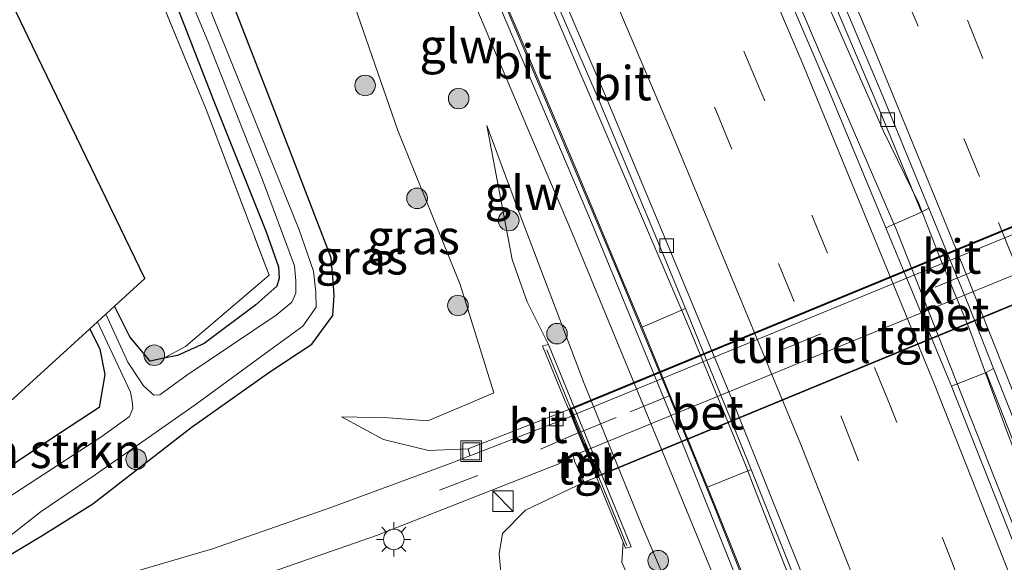
# Model space of a CAD drawing. Units: metres. Extents: x 152434 to 154845, y 393749 to 400001.
# Drawn here: x 152652 to 152724, y 399603 to 399643 of the extents above; entities that cross this region are included whole.
import ezdxf
from ezdxf.enums import TextEntityAlignment as Align

# ---------------------------------------------------------------- set-up
doc = ezdxf.new("R2010")
doc.units = ezdxf.units.M
doc.linetypes.add('IE-TERREINAFSCHEIDING', pattern=[10, 8, -2])
doc.linetypes.add('VW-3-9_STREEP', pattern=[12, 3, -9])
doc.layers.get('0').update_dxf_attribs({"lineweight": 25})
for name, color, linetype, lineweight in [('B-ME-BV-GELEIDECONSTRUCTIE-GELEIDERAIL-L-B1', 213, 'BV-GELEIDERAIL', 18), ('B-ME-GR-BOMENSTRUIKEN-GV-B6', 93, 'Continuous', 18), ('B-ME-GR-BOOM-S-B1', 93, 'Continuous', 18), ('B-ME-GW-KRUINLIJN-L-B1', 93, 'Continuous', 18), ('B-ME-GW-TEENLIJN-L-B1', 93, 'Continuous', 18), ('B-ME-IE-GRASLAND-GV-B6', 93, 'Continuous', 18), ('B-ME-IE-GRONDWERKLIJN-GROND_INGERICHT-GV-B6', 253, 'Continuous', 18), ('B-ME-IE-INRICHTINGSELEMENT-S-B1', 253, 'Continuous', 18), ('B-ME-IE-MEUBILAIR_WEGMEUBILAIR-LICHTMAST-S-B1', 8, 'Continuous', 18), ('B-ME-IE-TERREINAFSCHEIDING-RASTERHEKWERK-L-B1', 8, 'IE-TERREINAFSCHEIDING', 18), ('B-ME-KW-GELUIDSWERING-GV-B6', 8, 'Continuous', 18), ('B-ME-KW-SCHERM-L-B1', 8, 'Continuous', 18), ('B-ME-MW-MUUR-GV-B6', 8, 'IE-TERREINAFSCHEIDING-KUNSTMATIG', 18), ('B-ME-OG-WATER-GV-B6', 153, 'Continuous', 18), ('B-ME-VH-VERH_SOORT-BETON-OVERIG-GV-B6', 8, 'IE-TERREINAFSCHEIDING-NATUURLIJK-HOUTWAL', 18), ('B-ME-VH-VERH_SOORT-BITUMEN-GV-B6', 8, 'IE-TERREINAFSCHEIDING-NATUURLIJK-HOUTWAL', 18), ('B-ME-VH-VERH_SOORT-BITUMEN-GV-B7', 8, 'Continuous', 18), ('B-ME-VH-VERH_SOORT-KLINKERS-GV-B6', 8, 'IE-TERREINAFSCHEIDING-NATUURLIJK-HOUTWAL', 18), ('B-ME-VH-VERH_SOORT-KLINKERS-GV-B7', 8, 'IE-TERREINAFSCHEIDING-NATUURLIJK-HOUTWAL', 18), ('B-ME-VH-VERH_SOORT-TEGELS-GV-B6', 8, 'Continuous', 18), ('B-ME-VH-VERH_SOORT-TEGELS-GV-B7', 8, 'Continuous', 18), ('B-ME-VV-KOLK-S-B1', 8, 'Continuous', 18), ('B-ME-VW-MARKERING-39STREEP-015-L-B1', 255, 'VW-3-9_STREEP', 18), ('B-ME-VW-MARKERING-39STREEP-015-L-B2', 255, 'VW-3-9_STREEP', 18), ('B-ME-VW-MARKERING-STREEP-015-L-B1', 7, 'Continuous', 18)]:
    doc.layers.add(name, color=color, linetype=linetype, lineweight=lineweight)
for name, color, linetype in [('B-ME-GW-INSTEEKWATERGANG-L-B1', 10, 'Continuous'), ('B-ME-KG-KADASTRAAL-OPNAMEDTMGRENS-L-B1', 10, 'Continuous'), ('B-ME-KW-TUNNEL-GV-B7', 10, 'Continuous')]:
    doc.layers.add(name, color=color, linetype=linetype)
doc.styles.add('NLCS-ISO', font='NLCS-ISO.TTF')
doc.linetypes.add('BV-GELEIDERAIL', pattern='A,10,-3,[108,NLCS.SHX,S=1,R=0,X=0,Y=0],-3', length=16)
doc.linetypes.add('IE-TERREINAFSCHEIDING-KUNSTMATIG', pattern='A,4,[82,NLCS.SHX,S=0.75,R=90,X=0,Y=0],4,-2', length=10)
doc.linetypes.add('IE-TERREINAFSCHEIDING-NATUURLIJK-HOUTWAL', pattern='A,7,-1.5,[67,NLCS.SHX,S=0.75,R=45,X=0,Y=0],-1.5,7,-1.5,[70,NLCS.SHX,S=0.75,R=0,X=0,Y=0],-1.5', length=20)

# ---------------------------------------------------------------- blocks, each defined once
blk = doc.blocks.new('boom')
h = blk.add_hatch(color=256)
edge = h.paths.add_edge_path()
edge.add_arc((0, 0), 0.75, 0, 360)
blk.add_circle((0, 0), 0.75)
blk = doc.blocks.new('kast')
blk.add_line((-0.75, -0.75), (0.75, 0.75))
blk.add_lwpolyline([(-0.75, 0.75), (0.75, 0.75), (0.75, -0.75), (-0.75, -0.75)], close=True)
blk = doc.blocks.new('lantaarnpaal')
for p, q in [((-0.884, 0.884), (-0.53, 0.53)), ((0, 0.75), (0, 1.25)), ((0.53, 0.53), (0.884, 0.884)), ((-0.75, 0), (-1.25, 0)), ((0.75, 0), (1.25, 0)), ((-0.53, -0.53), (-0.884, -0.884)), ((0.53, -0.53), (0.884, -0.884)), ((0, -0.75), (0, -1.25))]:
    blk.add_line(p, q)
blk.add_circle((0, 0), 0.75)
blk = doc.blocks.new('kolk')
blk.add_lwpolyline([(-0.5, -0.5), (0.5, -0.5), (0.5, 0.5), (-0.5, 0.5)], close=True)
blk = doc.blocks.new('put')
for p, q in [((0.75, 0.75), (-0.75, 0.75)), ((-0.75, 0.75), (-0.75, -0.75)), ((0.75, -0.75), (0.75, 0.75)), ((-0.75, -0.75), (0.75, -0.75))]:
    blk.add_line(p, q)
blk.add_lwpolyline([(-0.625, 0.625), (0.625, 0.625), (0.625, -0.625), (-0.625, -0.625)], close=True)

msp = doc.modelspace()

# ---------------------------------------------------------------- linework, layer by layer
at = {"layer": 'B-ME-BV-GELEIDECONSTRUCTIE-GELEIDERAIL-L-B1'}
for points in [[(152776.083, 399455.545, 13.627), (152775.423, 399457.819, 13.591), (152770.484, 399474.289, 13.388), (152763.986, 399495.08, 12.978), (152758.051, 399513.346, 12.666), (152752.518, 399529.817, 12.53), (152744.561, 399552.291, 12.237), (152736.946, 399573.29, 11.945), (152727.372, 399598.503, 11.633), (152715.939, 399627.458, 11.35), (152710.617, 399639.736, 11.204), (152705.131, 399652.652, 11.028), (152693.017, 399680.378, 10.785), (152689.552, 399687.94, 10.755), (152682.675, 399702.76, 10.599), (152676.901, 399715.094, 10.443), (152670.641, 399728.134, 10.541), (152664.387, 399740.85, 10.307), (152657.366, 399754.683, 10.326), (152651.158, 399766.77, 10.346), (152644.5, 399779.564, 10.112), (152633.798, 399799.796, 9.917), (152625.945, 399813.877, 9.917), (152620.148, 399824.089, 9.96)], [(152765.724, 399495.724, 12.706), (152761.903, 399507.451, 12.511), (152756.629, 399523.327, 12.248), (152751.962, 399537.043, 12.072), (152747.467, 399549.922, 11.994), (152745.108, 399556.263, 11.819), (152739.173, 399572.804, 11.565), (152735.463, 399582.579, 11.526), (152732.524, 399590.206, 11.351), (152730.193, 399596.179, 11.39), (152728.595, 399600.507, 11.351), (152727.31, 399604.054, 11.283), (152723.933, 399612.918, 11.195), (152721.278, 399620.173, 11.117), (152719.11, 399625.399, 10.98), (152717.594, 399629.317, 10.961), (152715.011, 399634.603, 10.873), (152708.768, 399648.837, 10.727), (152705.369, 399656.533, 10.649), (152697.691, 399674.335, 10.376), (152690.145, 399691.292, 10.298), (152684.623, 399702.995, 10.298), (152675.394, 399722.259, 10.152)], [(152723.576, 399561.651, 11.538), (152719.387, 399572.827, 11.561), (152715.063, 399584.061, 11.286), (152712.255, 399591.537, 11.207), (152710.82, 399595.251, 11.164), (152708.5292, 399601.1163, 11.1046), (152707.0747, 399604.8403, 11.0668), (152705.6202, 399608.5643, 11.029), (152705.002, 399610.147, 11.013), (152701.0859, 399619.6774, 10.9076), (152700.468, 399621.181, 10.891), (152695.587, 399632.606, 10.782), (152689.258, 399647.379, 10.633), (152686.9266, 399652.7712, 10.5928), (152683.98, 399659.586, 10.542), (152678.661, 399671.781, 10.42), (152677.3076, 399674.7622, 10.3935), (152672.586, 399685.162, 10.301), (152666.374, 399698.463, 10.168), (152661.243, 399709.319, 10.102), (152656.066, 399720.168, 10.006)]]:
    msp.add_polyline3d(points, dxfattribs=at)
at = {"layer": 'B-ME-GR-BOMENSTRUIKEN-GV-B6'}
msp.add_polyline3d([(152657.857, 399614.467, 6.992), (152655.039, 399612.604, 7.003), (152651.941, 399610.556, 7.015), (152642.182, 399603.345, 6.985), (152641.536, 399602.911, 7.328), (152640.486, 399604.893, 7.332), (152641.895, 399606.184, 6.885), (152642.774, 399606.989, 6.885), (152651.124, 399614.64, 6.885), (152657.191, 399620.198, 6.885), (152657.917, 399618.705, 6.885), (152658.289, 399616.862, 6.875), (152657.857, 399614.467, 6.992)], dxfattribs=at)
at = {"layer": 'B-ME-GW-INSTEEKWATERGANG-L-B1'}
for p, q in [((152665.518, 399619.123, 7.243), (152663.583, 399618.252, 7.151)), ((152663.583, 399618.252, 7.151), (152662.585, 399618.043, 7.143))]:
    msp.add_line(p, q, dxfattribs=at)
for points in [[(152644.057, 399600.563, 6.974), (152646.412, 399601.342, 6.956), (152648.391, 399602.177, 6.938), (152651.204, 399603.612, 6.992), (152653.643, 399605.088, 6.992), (152657.401, 399607.435, 6.974), (152664.567, 399612.998, 6.956), (152670.308, 399617.057, 6.956), (152673.365, 399619.083, 7.065), (152674.883, 399621.167, 7.156), (152674.997, 399622.608, 7.302), (152674.92, 399623.665, 7.356), (152674.763, 399625.356, 7.32), (152670.667, 399636.018, 7.32), (152666.87, 399645.792, 7.375), (152661.639, 399659.069, 7.302), (152658.854, 399665.831, 7.338), (152655.215, 399674.148, 7.356), (152650.723, 399685.136, 7.265), (152645.811, 399695.873, 7.32), (152637.759, 399713.161, 7.174)], [(152636.725, 399704.58, 7.228), (152643.2, 399690.77, 7.228), (152648.021, 399680.818, 7.174), (152652.49, 399670.368, 7.228), (152656.1, 399661.526, 7.228), (152661.771, 399648.23, 7.174), (152666.23, 399636.768, 6.992), (152670.041, 399627.248, 7.046), (152670.935, 399624.7, 7.064), (152670.978, 399623.877, 7.101), (152670.817, 399623.309, 7.137), (152669.281, 399621.932, 7.101), (152665.518, 399619.123, 7.243)], [(152662.585, 399618.043, 7.143), (152661.586, 399617.835, 7.134), (152660.1, 399619.595, 7.204), (152658.997, 399621.853, 7.203)], [(152657.191, 399620.198, 6.885), (152657.917, 399618.705, 6.885), (152658.289, 399616.862, 6.875), (152657.857, 399614.467, 6.992)], [(152657.857, 399614.467, 6.992), (152655.039, 399612.604, 7.003), (152651.941, 399610.556, 7.015), (152642.182, 399603.345, 6.985)]]:
    msp.add_polyline3d(points, dxfattribs=at)
at = {"layer": 'B-ME-GW-KRUINLIJN-L-B1'}
for points in [[(152757.5421, 399441.5542, 15.9528), (152752.76, 399458.199, 15.858), (152747.551, 399475.505, 15.545), (152742.219, 399492.383, 15.298), (152736.465, 399509.399, 14.959), (152730.62, 399526.841, 14.749), (152724.735, 399543.546, 14.527), (152718.652, 399560.379, 14.3), (152712.297, 399577.404, 14.122), (152705.924, 399594.146, 13.943), (152698.852, 399611.356, 13.782), (152692.353, 399627.103, 13.593), (152685.494, 399643.227, 13.403), (152677.923, 399660.698, 13.259), (152668.499, 399681.729, 13.035), (152663.114, 399693.462, 12.983), (152654.916, 399711.006, 12.822), (152647.884, 399725.623, 12.779)], [(152690.6, 399619.053, 10.24), (152689.041, 399622.159, 10.112), (152687.957, 399625.25, 10.112), (152686.117, 399635.013, 10.13)], [(152686.621, 399615.52, 8.259), (152684.74, 399614.725, 7.968), (152681.812, 399613.484, 7.55), (152678.947, 399613.697, 7.258), (152675.519, 399613.768, 6.931)], [(152744.704, 399468.834, 12.053), (152743.501, 399472.468, 11.99), (152741.143, 399480.087, 11.899), (152738.15, 399488.789, 11.626), (152734.126, 399500.535, 11.444), (152730.852, 399510.549, 11.425), (152727.502, 399519.748, 11.098), (152724.375, 399529.131, 11.08), (152720.779, 399539.392, 11.098), (152716.133, 399552.509, 10.843), (152712.026, 399564.705, 10.716), (152706.859, 399577.329, 10.57), (152702.431, 399588.827, 10.552), (152698.436, 399597.389, 10.443), (152695.957, 399603.195, 10.315), (152696.038, 399604.634, 10.133)]]:
    msp.add_polyline3d(points, dxfattribs=at)
at = {"layer": 'B-ME-GW-TEENLIJN-L-B1'}
for points in [[(152604.607, 399789.923, 7.75), (152613.547, 399775.263, 8.005), (152622.336, 399759.428, 8.187), (152631.114, 399743.054, 8.168), (152636.852, 399729.998, 8.023), (152641.775, 399719.346, 7.877), (152646.238, 399709.436, 7.804), (152650.9, 399700.045, 7.914), (152653.651, 399693.062, 7.823), (152658.355, 399683.321, 7.713), (152662.538, 399674.959, 7.859), (152667.242, 399666.145, 8.023), (152672.038, 399654.91, 8.15), (152676.281, 399644.326, 8.205), (152679.633, 399634.638, 8.241), (152684.158, 399623.417, 8.241), (152686.621, 399615.52, 8.259)], [(152686.117, 399635.013, 10.13), (152688.262, 399629.167, 10.203), (152693.2, 399616.205, 10.331), (152697.387, 399605.938, 10.622), (152703.516, 399591.444, 10.713), (152709.801, 399575.495, 10.858), (152714.236, 399563.66, 10.913), (152720.109, 399547.816, 11.131), (152726.867, 399528.849, 11.332), (152732.014, 399514.419, 11.55), (152737.218, 399497.801, 11.696), (152741.399, 399485.291, 11.95), (152745.208, 399472.551, 12.242)], [(152675.519, 399613.768, 6.931), (152678.571, 399612.135, 6.913), (152681.85, 399611.329, 6.931), (152684.743, 399611.438, 6.876)], [(152731.55, 399478.595, 7.977), (152731.39, 399478.731, 7.93), (152729.332, 399485.478, 7.821), (152725.309, 399500.917, 7.821), (152720.698, 399514.475, 7.821), (152713.38, 399535.121, 7.857), (152707.275, 399552.298, 7.621), (152701.03, 399569.784, 7.712), (152697.439, 399579.505, 7.785), (152692.577, 399591.646, 7.766), (152689.497, 399598.537, 7.694), (152687.122, 399602.445, 7.639), (152687.006, 399603.802, 7.475), (152687.252, 399605.287, 7.184), (152688.917, 399606.976, 7.184), (152693.202, 399609.025, 6.966)]]:
    msp.add_polyline3d(points, dxfattribs=at)
at = {"layer": 'B-ME-IE-GRASLAND-GV-B6'}
for points in [[(152649.3169, 399726.2645, 12.76), (152656.6149, 399711.1394, 12.884), (152664.7399, 399693.8434, 13.013), (152679.2939, 399661.8164, 13.286), (152686.9019, 399644.0164, 13.457), (152693.7419, 399627.9304, 13.624), (152700.5459, 399611.4314, 13.815), (152707.2919, 399594.5404, 13.94), (152713.7429, 399577.8224, 14.136), (152720.16, 399560.7364, 14.332), (152726.305, 399543.9294, 14.556), (152732.257, 399527.1773, 14.79), (152738.15, 399509.7523, 15.045), (152743.638, 399492.8983, 15.273), (152749.024, 399475.7753, 15.584), (152754.308, 399458.6253, 15.847), (152758.9947, 399442.6495, 16.0767), (152757.5421, 399441.5542, 15.9528)], [(152647.884, 399725.623, 12.779), (152654.916, 399711.006, 12.822), (152663.114, 399693.462, 12.983), (152668.499, 399681.729, 13.035), (152677.923, 399660.698, 13.259), (152685.494, 399643.227, 13.403), (152692.353, 399627.103, 13.593), (152698.852, 399611.356, 13.782), (152705.924, 399594.146, 13.943), (152712.297, 399577.404, 14.122), (152718.652, 399560.379, 14.3), (152724.735, 399543.546, 14.527), (152730.62, 399526.841, 14.749), (152736.465, 399509.399, 14.959), (152742.219, 399492.383, 15.298), (152747.551, 399475.505, 15.545), (152752.76, 399458.199, 15.858), (152757.5421, 399441.5542, 15.9528), (152754.832, 399439.509, 12.826)], [(152757.5421, 399441.5542, 15.9528), (152752.76, 399458.199, 15.858), (152747.551, 399475.505, 15.545), (152742.219, 399492.383, 15.298), (152736.465, 399509.399, 14.959), (152730.62, 399526.841, 14.749), (152724.735, 399543.546, 14.527), (152718.652, 399560.379, 14.3), (152712.297, 399577.404, 14.122), (152705.924, 399594.146, 13.943), (152698.852, 399611.356, 13.782), (152692.353, 399627.103, 13.593), (152685.494, 399643.227, 13.403), (152677.923, 399660.698, 13.259), (152668.499, 399681.729, 13.035), (152663.114, 399693.462, 12.983), (152654.916, 399711.006, 12.822), (152647.884, 399725.623, 12.779)], [(152717.768, 399628.685, 10.089), (152715.171, 399627.555, 10.377), (152711.017, 399637.545, 10.256), (152701.551, 399659.683, 10.002), (152691.86, 399681.635, 9.865), (152681.781, 399703.506, 9.611), (152675.681, 399716.618, 9.552)], [(152679.441, 399715.085, 9.363), (152681.243, 399711.229, 9.387), (152689.819, 399693.075, 9.519), (152696.03, 399679.404, 9.577), (152704.653, 399659.895, 9.83), (152714.397, 399636.908, 10.005), (152717.768, 399628.685, 10.089)], [(152659.252, 399714.424, 9.329), (152665.163, 399702.054, 9.422), (152669.891, 399691.887, 9.53), (152675.289, 399680.118, 9.615), (152680.351, 399668.874, 9.707), (152685.571, 399657.018, 9.806), (152687.268, 399653.063, 9.839), (152690.24, 399646.191, 9.907), (152694.163, 399637.084, 10.007), (152698.863, 399625.847, 10.101), (152700.591, 399621.6721, 10.1685), (152697.4231, 399620.3192, 10.2688), (152695.8594, 399624.0781, 10.213), (152692.3974, 399632.3411, 10.101), (152688.9034, 399640.6201, 10.025), (152685.3654, 399648.902, 9.93), (152681.7904, 399657.162, 9.843), (152678.1994, 399665.356, 9.749), (152674.5195, 399673.594, 9.679), (152670.7755, 399681.7889, 9.602), (152667.0235, 399689.9249, 9.528), (152663.2305, 399698.1269, 9.461), (152659.4155, 399706.2649, 9.414), (152655.5305, 399714.3938, 9.356)], [(152637.759, 399713.161, 7.174), (152645.811, 399695.873, 7.32), (152650.723, 399685.136, 7.265), (152655.215, 399674.148, 7.356), (152658.854, 399665.831, 7.338), (152661.639, 399659.069, 7.302), (152666.87, 399645.792, 7.375), (152670.667, 399636.018, 7.32), (152674.763, 399625.356, 7.32), (152674.92, 399623.665, 7.356), (152674.997, 399622.608, 7.302), (152674.883, 399621.167, 7.156), (152673.365, 399619.083, 7.065), (152670.308, 399617.057, 6.956), (152664.567, 399612.998, 6.956), (152657.401, 399607.435, 6.974), (152653.643, 399605.088, 6.992), (152651.204, 399603.612, 6.992), (152648.391, 399602.177, 6.938), (152646.412, 399601.342, 6.956), (152644.057, 399600.563, 6.974)], [(152650.9, 399700.045, 7.914), (152653.651, 399693.062, 7.823), (152658.355, 399683.321, 7.713), (152662.538, 399674.959, 7.859), (152667.242, 399666.145, 8.023), (152672.038, 399654.91, 8.15), (152676.281, 399644.326, 8.205), (152679.633, 399634.638, 8.241), (152684.158, 399623.417, 8.241), (152686.621, 399615.52, 8.259), (152684.74, 399614.725, 7.968), (152681.812, 399613.484, 7.55), (152678.947, 399613.697, 7.258), (152675.519, 399613.768, 6.931), (152678.571, 399612.135, 6.913), (152681.85, 399611.329, 6.931), (152684.743, 399611.438, 6.876), (152684.881, 399610.939, 6.876), (152683.452, 399610.382, 6.886), (152674.815, 399607.191, 6.923), (152666.116, 399604.164, 7.068), (152657.268, 399601.548, 7.068), (152648.829, 399598.877, 7.014)], [(152651.204, 399603.612, 6.992), (152653.643, 399605.088, 6.992), (152657.401, 399607.435, 6.974), (152664.567, 399612.998, 6.956), (152670.308, 399617.057, 6.956), (152673.365, 399619.083, 7.065), (152674.883, 399621.167, 7.156), (152674.997, 399622.608, 7.302), (152674.92, 399623.665, 7.356), (152674.763, 399625.356, 7.32), (152670.667, 399636.018, 7.32), (152666.87, 399645.792, 7.375), (152661.639, 399659.069, 7.302), (152658.854, 399665.831, 7.338), (152655.215, 399674.148, 7.356), (152650.723, 399685.136, 7.265)], [(152648.021, 399680.818, 7.174), (152652.49, 399670.368, 7.228), (152656.1, 399661.526, 7.228), (152661.771, 399648.23, 7.174), (152666.23, 399636.768, 6.992), (152670.041, 399627.248, 7.046), (152670.935, 399624.7, 7.064), (152670.978, 399623.877, 7.101), (152670.817, 399623.309, 7.137), (152669.281, 399621.932, 7.101), (152665.518, 399619.123, 7.243), (152663.583, 399618.252, 7.151), (152662.585, 399618.043, 7.143), (152664.154, 399618.906, 7.195), (152670.251, 399624.104, 7.231), (152665.665, 399636.163, 7.249), (152658.762, 399652.944, 7.322), (152653.231, 399666.874, 7.304), (152649.938, 399674.594, 7.322)], [(152649.804, 399603.902, 6.093), (152653.634, 399606.879, 6.093), (152657.587, 399609.56, 6.093), (152664.856, 399614.641, 6.093), (152670.299, 399618.629, 6.093), (152672.7, 399620.388, 6.093), (152673.68, 399621.758, 6.093), (152673.65, 399622.868, 6.093), (152673.488, 399624.391, 6.093), (152672.427, 399627.399, 6.093), (152666.193, 399642.863, 6.093), (152661.732, 399654.359, 6.093), (152655.89, 399668.62, 6.093), (152651.836, 399677.768, 6.093)], [(152660.016, 399655.01, 6.093), (152665.795, 399641.148, 6.093), (152669.767, 399631.05, 6.093), (152672.094, 399624.779, 6.093), (152672.19, 399623.69, 6.093), (152672.206, 399622.78, 6.093), (152671.899, 399622.134, 6.093), (152670.753, 399621.191, 6.093), (152664.26, 399616.807, 6.093), (152662.284, 399615.381, 6.093), (152661.848, 399615.35, 6.093), (152661.107, 399616.038, 6.093), (152659.953, 399617.758, 6.093), (152658.342, 399621.252, 6.093), (152658.997, 399621.853, 7.203), (152660.1, 399619.595, 7.204), (152661.586, 399617.835, 7.134), (152662.585, 399618.043, 7.143), (152663.583, 399618.252, 7.151), (152665.518, 399619.123, 7.243), (152669.281, 399621.932, 7.101), (152670.817, 399623.309, 7.137), (152670.978, 399623.877, 7.101), (152670.935, 399624.7, 7.064), (152670.041, 399627.248, 7.046), (152666.23, 399636.768, 6.992), (152661.771, 399648.23, 7.174)], [(152703.516, 399591.444, 10.713), (152697.387, 399605.938, 10.622), (152693.2, 399616.205, 10.331), (152688.262, 399629.167, 10.203), (152686.117, 399635.013, 10.13), (152687.957, 399625.25, 10.112), (152689.041, 399622.159, 10.112), (152690.6, 399619.053, 10.24), (152690.174, 399618.949, 10.24), (152691.802, 399614.976, 6.827), (152692.074, 399614.311, 6.827), (152691.284, 399613.986, 6.828), (152684.743, 399611.438, 6.876), (152681.85, 399611.329, 6.931), (152678.571, 399612.135, 6.913), (152675.519, 399613.768, 6.931), (152678.947, 399613.697, 7.258), (152681.812, 399613.484, 7.55), (152684.74, 399614.725, 7.968), (152686.621, 399615.52, 8.259), (152684.158, 399623.417, 8.241), (152679.633, 399634.638, 8.241), (152676.281, 399644.326, 8.205)], [(152712.026, 399564.705, 10.716), (152706.859, 399577.329, 10.57), (152702.431, 399588.827, 10.552), (152698.436, 399597.389, 10.443), (152695.957, 399603.195, 10.315), (152696.038, 399604.634, 10.133), (152696.213, 399604.206, 10.24), (152696.639, 399604.31, 10.24), (152690.6, 399619.053, 10.24), (152689.041, 399622.159, 10.112), (152687.957, 399625.25, 10.112), (152686.117, 399635.013, 10.13), (152688.262, 399629.167, 10.203), (152693.2, 399616.205, 10.331), (152697.387, 399605.938, 10.622), (152703.516, 399591.444, 10.713), (152709.801, 399575.495, 10.858), (152714.236, 399563.66, 10.913)], [(152651.941, 399610.556, 7.015), (152655.039, 399612.604, 7.003), (152657.857, 399614.467, 6.992), (152658.289, 399616.862, 6.875), (152657.917, 399618.705, 6.885), (152657.191, 399620.198, 6.885), (152657.737, 399620.699, 6.093), (152660.162, 399615.581, 6.093), (152660.278, 399614.915, 6.093), (152660.317, 399614.378, 6.093), (152660.085, 399613.795, 6.093), (152657.996, 399612.288, 6.093), (152651.25, 399607.902, 6.093)], [(152778.084, 399457.055, 12.378), (152775.807, 399455.337, 12.694), (152775.297, 399457.1, 12.67), (152772.559, 399466.302, 12.562), (152771.024, 399471.507, 12.464), (152764.446, 399492.57, 11.996), (152757.4, 399514.26, 11.742), (152749.682, 399536.954, 11.429), (152741.673, 399559.415, 11.097), (152734.526, 399578.508, 10.842), (152726.791, 399598.76, 10.686), (152719.961, 399616.008, 10.516), (152722.482, 399617.014, 10.211), (152725.65, 399608.993, 10.296), (152733.777, 399588.234, 10.549), (152739.776, 399572.324, 10.705), (152749.06, 399546.774, 11.094), (152756.972, 399524.182, 11.327), (152764.496, 399501.442, 11.677), (152772.89, 399474.591, 12.184), (152778.084, 399457.055, 12.378)], [(152650.761, 399596.392, 7.089), (152658.952, 399598.994, 7.107), (152668.79, 399601.902, 7.053), (152678.066, 399605.122, 6.98), (152686.343, 399608.388, 6.925), (152691.349, 399610.36, 6.906), (152692.39, 399610.941, 6.925), (152692.531, 399610.5, 6.925), (152693.202, 399609.025, 6.966)], [(152729.332, 399485.478, 7.821), (152725.309, 399500.917, 7.821), (152720.698, 399514.475, 7.821), (152713.38, 399535.121, 7.857), (152707.275, 399552.298, 7.621), (152701.03, 399569.784, 7.712), (152697.439, 399579.505, 7.785), (152692.577, 399591.646, 7.766), (152689.497, 399598.537, 7.694), (152687.122, 399602.445, 7.639), (152687.006, 399603.802, 7.475), (152687.252, 399605.287, 7.184), (152688.917, 399606.976, 7.184), (152693.202, 399609.025, 6.966), (152694.09, 399609.39, 6.966), (152695.863, 399605.061, 10.026), (152696.038, 399604.634, 10.133)], [(152718.9673, 399565.4073, 10.785), (152715.8013, 399573.8252, 10.693), (152712.5923, 399582.2372, 10.573), (152709.3674, 399590.6292, 10.499), (152706.0754, 399598.9822, 10.419), (152702.7274, 399607.3391, 10.376), (152702.1979, 399608.6479, 10.3958), (152705.3772, 399609.9373, 10.3059), (152709.213, 399600.338, 10.339), (152713.823, 399588.312, 10.508), (152718.553, 399575.928, 10.658), (152723.046, 399564.162, 10.805)], [(152693.202, 399609.025, 6.966), (152688.917, 399606.976, 7.184), (152687.252, 399605.287, 7.184), (152687.006, 399603.802, 7.475), (152687.122, 399602.445, 7.639), (152689.497, 399598.537, 7.694), (152692.577, 399591.646, 7.766), (152697.439, 399579.505, 7.785), (152701.03, 399569.784, 7.712), (152707.275, 399552.298, 7.621), (152713.38, 399535.121, 7.857), (152720.698, 399514.475, 7.821), (152725.309, 399500.917, 7.821), (152729.332, 399485.478, 7.821)], [(152696.038, 399604.634, 10.133), (152695.957, 399603.195, 10.315), (152698.436, 399597.389, 10.443), (152702.431, 399588.827, 10.552), (152706.859, 399577.329, 10.57), (152712.026, 399564.705, 10.716), (152716.133, 399552.509, 10.843), (152720.779, 399539.392, 11.098), (152724.375, 399529.131, 11.08), (152727.502, 399519.748, 11.098), (152730.852, 399510.549, 11.425), (152734.126, 399500.535, 11.444), (152738.15, 399488.789, 11.626)]]:
    msp.add_polyline3d(points, dxfattribs=at)
at = {"layer": 'B-ME-IE-GRONDWERKLIJN-GROND_INGERICHT-GV-B6'}
msp.add_polyline3d([(152649.938, 399674.594, 7.322), (152653.231, 399666.874, 7.304), (152658.762, 399652.944, 7.322), (152665.665, 399636.163, 7.249), (152670.251, 399624.104, 7.231), (152664.154, 399618.906, 7.195), (152662.585, 399618.043, 7.143), (152661.586, 399617.835, 7.134), (152660.1, 399619.595, 7.204), (152658.997, 399621.853, 7.203), (152661.185, 399623.858, 7.224), (152653.022, 399640.788, 7.242), (152647.423, 399652.4, 7.206)], dxfattribs=at)
at = {"layer": 'B-ME-IE-TERREINAFSCHEIDING-RASTERHEKWERK-L-B1'}
for p, q in [((152662.585, 399618.043, 7.143), (152664.154, 399618.906, 7.195)), ((152696.314, 399604.397, 10.962), (152690.471, 399618.66, 10.962))]:
    msp.add_line(p, q, dxfattribs=at)
msp.add_polyline3d([(152642.788, 399690.166, 7.283), (152644.54, 399686.223, 7.304), (152647.911, 399679.285, 7.468), (152649.938, 399674.594, 7.322), (152653.231, 399666.874, 7.304), (152658.762, 399652.944, 7.322), (152665.665, 399636.163, 7.249), (152670.251, 399624.104, 7.231), (152664.154, 399618.906, 7.195)], dxfattribs=at)
at = {"layer": 'B-ME-KG-KADASTRAAL-OPNAMEDTMGRENS-L-B1'}
for p, q in [((152658.342, 399621.252, 6.093), (152658.997, 399621.853, 7.203)), ((152657.737, 399620.699, 6.093), (152658.342, 399621.252, 6.093)), ((152657.191, 399620.198, 6.885), (152657.737, 399620.699, 6.093))]:
    msp.add_line(p, q, dxfattribs=at)
for points in [[(152658.997, 399621.853, 7.203), (152661.185, 399623.858, 7.224), (152653.022, 399640.788, 7.242), (152647.423, 399652.4, 7.206), (152640.886, 399665.959, 7.115), (152634.159, 399679.912, 7.097), (152629.764, 399689.027, 7.097)], [(152640.486, 399604.893, 7.332), (152641.895, 399606.184, 6.885), (152642.774, 399606.989, 6.885), (152651.124, 399614.64, 6.885), (152657.191, 399620.198, 6.885)]]:
    msp.add_polyline3d(points, dxfattribs=at)
at = {"layer": 'B-ME-KW-GELUIDSWERING-GV-B6'}
for points in [[(152759.4203, 399442.969, 12.6128), (152758.9947, 399442.6495, 16.0767), (152754.308, 399458.6253, 15.847), (152749.024, 399475.7753, 15.584), (152743.638, 399492.8983, 15.273), (152738.15, 399509.7523, 15.045), (152732.257, 399527.1773, 14.79), (152726.305, 399543.9294, 14.556), (152720.16, 399560.7364, 14.332), (152713.7429, 399577.8224, 14.136), (152707.2919, 399594.5404, 13.94), (152700.5459, 399611.4314, 13.815), (152693.7419, 399627.9304, 13.624), (152686.9019, 399644.0164, 13.457), (152679.2939, 399661.8164, 13.286), (152664.7399, 399693.8434, 13.013), (152656.6149, 399711.1394, 12.884), (152649.3169, 399726.2645, 12.76)], [(152655.5305, 399714.3938, 9.356), (152659.4155, 399706.2649, 9.414), (152663.2305, 399698.1269, 9.461), (152667.0235, 399689.9249, 9.528), (152670.7755, 399681.7889, 9.602), (152674.5195, 399673.594, 9.679), (152678.1994, 399665.356, 9.749), (152681.7904, 399657.162, 9.843), (152685.3654, 399648.902, 9.93), (152688.9034, 399640.6201, 10.025), (152692.3974, 399632.3411, 10.101), (152695.8594, 399624.0781, 10.213), (152697.4231, 399620.3192, 10.2688), (152702.1979, 399608.6479, 10.3958), (152702.7274, 399607.3391, 10.376), (152706.0754, 399598.9822, 10.419), (152709.3674, 399590.6292, 10.499), (152712.5923, 399582.2372, 10.573), (152715.8013, 399573.8252, 10.693), (152718.9673, 399565.4073, 10.785)]]:
    msp.add_polyline3d(points, dxfattribs=at)
at = {"layer": 'B-ME-KW-SCHERM-L-B1'}
msp.add_polyline3d([(152655.4449, 399714.3526, 13.956), (152659.3296, 399706.2242, 14.014), (152663.1444, 399698.0868, 14.061), (152666.9372, 399689.8851, 14.128), (152670.6891, 399681.7493, 14.202), (152674.4329, 399673.5548, 14.279), (152678.1126, 399665.3175, 14.349), (152681.7033, 399657.1241, 14.443), (152685.2781, 399648.8645, 14.53), (152688.816, 399640.5829, 14.625), (152692.3098, 399632.3042, 14.701), (152695.7717, 399624.0415, 14.813), (152699.2585, 399615.6601, 14.885), (152702.6392, 399607.3037, 14.976), (152705.9871, 399598.9471, 15.019), (152709.2788, 399590.5947, 15.099), (152712.5036, 399582.2033, 15.173), (152715.7125, 399573.7916, 15.293), (152718.8783, 399565.3741, 15.385)], dxfattribs=at)
at = {"layer": 'B-ME-KW-TUNNEL-GV-B7'}
msp.add_polyline3d([(152692.1666, 399614.3488, 6.827), (152731.9983, 399630.7743, 6.772), (152734.0146, 399625.8676, 6.985), (152694.1825, 399609.4279, 6.966), (152692.1666, 399614.3488, 6.827)], dxfattribs=at)
at = {"layer": 'B-ME-MW-MUUR-GV-B6'}
msp.add_polyline3d([(152696.038, 399604.634, 10.133), (152695.863, 399605.061, 10.026), (152694.09, 399609.39, 6.966), (152693.301, 399611.315, 6.925), (152692.775, 399612.6, 6.875), (152692.268, 399613.836, 6.827), (152692.074, 399614.311, 6.827), (152691.802, 399614.976, 6.827), (152690.174, 399618.949, 10.24), (152690.6, 399619.053, 10.24), (152696.639, 399604.31, 10.24), (152696.213, 399604.206, 10.24), (152696.038, 399604.634, 10.133)], dxfattribs=at)
at = {"layer": 'B-ME-OG-WATER-GV-B6'}
for points in [[(152660.085, 399613.795, 6.093), (152660.317, 399614.378, 6.093), (152660.278, 399614.915, 6.093), (152660.162, 399615.581, 6.093), (152657.737, 399620.699, 6.093), (152658.342, 399621.252, 6.093), (152659.953, 399617.758, 6.093), (152661.107, 399616.038, 6.093), (152661.848, 399615.35, 6.093), (152662.284, 399615.381, 6.093), (152664.26, 399616.807, 6.093), (152670.753, 399621.191, 6.093), (152671.899, 399622.134, 6.093), (152672.206, 399622.78, 6.093), (152672.19, 399623.69, 6.093), (152672.094, 399624.779, 6.093), (152669.767, 399631.05, 6.093), (152665.795, 399641.148, 6.093), (152660.016, 399655.01, 6.093), (152654.177, 399669.457, 6.093), (152646.223, 399687.713, 6.093)], [(152651.836, 399677.768, 6.093), (152655.89, 399668.62, 6.093), (152661.732, 399654.359, 6.093), (152666.193, 399642.863, 6.093), (152672.427, 399627.399, 6.093), (152673.488, 399624.391, 6.093), (152673.65, 399622.868, 6.093), (152673.68, 399621.758, 6.093), (152672.7, 399620.388, 6.093), (152670.299, 399618.629, 6.093), (152664.856, 399614.641, 6.093), (152657.587, 399609.56, 6.093), (152653.634, 399606.879, 6.093), (152649.804, 399603.902, 6.093)], [(152651.25, 399607.902, 6.093), (152657.996, 399612.288, 6.093), (152660.085, 399613.795, 6.093)]]:
    msp.add_polyline3d(points, dxfattribs=at)
at = {"layer": 'B-ME-VH-VERH_SOORT-BETON-OVERIG-GV-B6'}
for points in [[(152723.035, 399617.288, 10.254), (152722.482, 399617.014, 10.211), (152719.961, 399616.008, 10.516), (152719.731, 399616.589, 10.51), (152715.171, 399627.555, 10.377), (152717.768, 399628.685, 10.089), (152718.314, 399628.974, 10.132), (152721.184, 399621.976, 10.204), (152723.035, 399617.288, 10.254)], [(152705.3772, 399609.9373, 10.3059), (152702.1979, 399608.6479, 10.3958), (152697.4231, 399620.3192, 10.2688), (152700.591, 399621.6721, 10.1685), (152705.3772, 399609.9373, 10.3059)]]:
    msp.add_polyline3d(points, dxfattribs=at)
at = {"layer": 'B-ME-VH-VERH_SOORT-BITUMEN-GV-B6'}
for points in [[(152675.681, 399716.618, 9.552), (152681.781, 399703.506, 9.611), (152691.86, 399681.635, 9.865), (152701.551, 399659.683, 10.002), (152711.017, 399637.545, 10.256), (152715.171, 399627.555, 10.377), (152719.731, 399616.589, 10.51), (152719.961, 399616.008, 10.516), (152726.791, 399598.76, 10.686), (152734.526, 399578.508, 10.842), (152741.673, 399559.415, 11.097), (152749.682, 399536.954, 11.429), (152757.4, 399514.26, 11.742), (152764.446, 399492.57, 11.996)], [(152751.8412, 399482.0971, 12.078), (152748.0385, 399493.8963, 11.82), (152744.0912, 399506.0671, 11.649), (152740.5313, 399516.9108, 11.49), (152735.7703, 399530.6908, 11.302), (152731.9667, 399541.4905, 11.144), (152727.8787, 399552.8701, 10.945), (152723.5898, 399564.3717, 10.81), (152719.1382, 399576.0931, 10.677), (152714.3762, 399588.4662, 10.466), (152709.8165, 399600.4641, 10.379), (152703.9388, 399615.1374, 10.254), (152699.3949, 399626.0694, 10.111), (152694.6833, 399637.344, 10.029), (152690.7356, 399646.5446, 9.94), (152686.098, 399657.2808, 9.837), (152680.911, 399669.0942, 9.733), (152675.7891, 399680.4022, 9.654), (152670.4643, 399692.0549, 9.552), (152665.6496, 399702.3485, 9.456), (152659.8295, 399714.7077, 9.368)], [(152659.8295, 399714.7077, 9.368), (152665.6496, 399702.3485, 9.456), (152670.4643, 399692.0549, 9.552), (152675.7891, 399680.4022, 9.654), (152680.911, 399669.0942, 9.733), (152686.098, 399657.2808, 9.837), (152690.7356, 399646.5446, 9.94), (152694.6833, 399637.344, 10.029), (152699.3949, 399626.0694, 10.111), (152703.9388, 399615.1374, 10.254), (152709.8165, 399600.4641, 10.379), (152714.3762, 399588.4662, 10.466), (152719.1382, 399576.0931, 10.677), (152723.5898, 399564.3717, 10.81), (152727.8787, 399552.8701, 10.945), (152731.9667, 399541.4905, 11.144), (152735.7703, 399530.6908, 11.302), (152740.5313, 399516.9108, 11.49), (152744.0912, 399506.0671, 11.649), (152748.0385, 399493.8963, 11.82), (152751.8412, 399482.0971, 12.078)], [(152718.314, 399628.974, 10.132), (152717.768, 399628.685, 10.089), (152714.397, 399636.908, 10.005), (152704.653, 399659.895, 9.83), (152696.03, 399679.404, 9.577), (152689.819, 399693.075, 9.519), (152681.243, 399711.229, 9.387), (152679.441, 399715.085, 9.363)], [(152679.996, 399715.349, 9.407), (152681.799, 399711.49, 9.43), (152690.377, 399693.333, 9.562), (152696.591, 399679.655, 9.62), (152705.217, 399660.139, 9.873), (152714.964, 399637.145, 10.048), (152718.314, 399628.974, 10.132)], [(152778.588, 399457.435, 12.419), (152773.484, 399474.667, 12.228), (152765.081, 399501.63, 11.721), (152757.553, 399524.38, 11.371), (152749.639, 399546.98, 11.138), (152740.352, 399572.537, 10.749), (152734.35, 399588.454, 10.593), (152726.222, 399609.218, 10.34), (152723.035, 399617.288, 10.254), (152721.184, 399621.976, 10.204), (152718.314, 399628.974, 10.132), (152714.964, 399637.145, 10.048), (152705.217, 399660.139, 9.873), (152696.591, 399679.655, 9.62), (152690.377, 399693.333, 9.562), (152681.799, 399711.49, 9.43), (152679.996, 399715.349, 9.407)], [(152751.243, 399482.036, 11.985), (152747.49, 399493.711, 11.78), (152743.508, 399505.922, 11.605), (152739.951, 399516.78, 11.471), (152735.241, 399530.469, 11.22), (152731.382, 399541.277, 11.115), (152727.316, 399552.727, 10.917), (152723.046, 399564.162, 10.805), (152718.553, 399575.928, 10.658), (152713.823, 399588.312, 10.508), (152709.213, 399600.338, 10.339), (152705.3772, 399609.9373, 10.3059), (152700.591, 399621.6721, 10.1685), (152698.863, 399625.847, 10.101), (152694.163, 399637.084, 10.007), (152690.24, 399646.191, 9.907), (152687.268, 399653.063, 9.839), (152685.571, 399657.018, 9.806), (152680.351, 399668.874, 9.707), (152675.289, 399680.118, 9.615), (152669.891, 399691.887, 9.53), (152665.163, 399702.054, 9.422), (152659.252, 399714.424, 9.329)], [(152778.588, 399457.435, 12.419), (152778.084, 399457.055, 12.378), (152772.89, 399474.591, 12.184), (152764.496, 399501.442, 11.677), (152756.972, 399524.182, 11.327), (152749.06, 399546.774, 11.094), (152739.776, 399572.324, 10.705), (152733.777, 399588.234, 10.549), (152725.65, 399608.993, 10.296), (152722.482, 399617.014, 10.211), (152723.035, 399617.288, 10.254), (152726.222, 399609.218, 10.34), (152734.35, 399588.454, 10.593), (152740.352, 399572.537, 10.749), (152749.639, 399546.98, 11.138), (152757.553, 399524.38, 11.371), (152765.081, 399501.63, 11.721), (152773.484, 399474.667, 12.228), (152778.588, 399457.435, 12.419)], [(152692.268, 399613.836, 6.827), (152691.375, 399613.469, 6.828), (152684.881, 399610.939, 6.876), (152684.743, 399611.438, 6.876), (152691.284, 399613.986, 6.828), (152692.074, 399614.311, 6.827), (152692.268, 399613.836, 6.827)]]:
    msp.add_polyline3d(points, dxfattribs=at)
at = {"layer": 'B-ME-VH-VERH_SOORT-BITUMEN-GV-B7'}
msp.add_polyline3d([(152732.1222, 399630.208, 6.7712), (152729.588, 399629.167, 6.769), (152692.4508, 399613.9175, 6.827), (152692.2759, 399614.3457, 6.827), (152729.392, 399629.645, 6.769), (152731.926, 399630.686, 6.772), (152732.1222, 399630.208, 6.7712)], dxfattribs=at)
at = {"layer": 'B-ME-VH-VERH_SOORT-KLINKERS-GV-B6'}
for points in [[(152648.829, 399598.877, 7.014), (152657.268, 399601.548, 7.068), (152666.116, 399604.164, 7.068), (152674.815, 399607.191, 6.923), (152683.452, 399610.382, 6.886), (152684.881, 399610.939, 6.876), (152691.375, 399613.469, 6.828), (152692.268, 399613.836, 6.827), (152692.775, 399612.6, 6.875)], [(152692.775, 399612.6, 6.875), (152693.301, 399611.315, 6.925), (152692.39, 399610.941, 6.925), (152691.349, 399610.36, 6.906), (152686.343, 399608.388, 6.925), (152678.066, 399605.122, 6.98), (152668.79, 399601.902, 7.053), (152658.952, 399598.994, 7.107), (152650.761, 399596.392, 7.089)]]:
    msp.add_polyline3d(points, dxfattribs=at)
at = {"layer": 'B-ME-VH-VERH_SOORT-KLINKERS-GV-B7'}
msp.add_polyline3d([(152732.6534, 399628.9148, 6.8407), (152733.1638, 399627.6744, 6.906), (152730.627, 399626.633, 6.769), (152693.4862, 399611.3903, 6.925), (152692.9629, 399612.6687, 6.8753), (152692.4508, 399613.9175, 6.827), (152729.588, 399629.167, 6.769), (152732.1222, 399630.208, 6.7712), (152732.6534, 399628.9148, 6.8407)], dxfattribs=at)
at = {"layer": 'B-ME-VH-VERH_SOORT-TEGELS-GV-B6'}
msp.add_polyline3d([(152694.09, 399609.39, 6.966), (152693.202, 399609.025, 6.966), (152692.531, 399610.5, 6.925), (152692.39, 399610.941, 6.925), (152693.301, 399611.315, 6.925), (152694.09, 399609.39, 6.966)], dxfattribs=at)
at = {"layer": 'B-ME-VH-VERH_SOORT-TEGELS-GV-B7'}
msp.add_polyline3d([(152733.9036, 399625.8762, 6.9829), (152696.843, 399610.576, 6.769), (152694.2577, 399609.5081, 6.9651), (152693.4862, 399611.3903, 6.925), (152730.627, 399626.633, 6.769), (152733.1638, 399627.6744, 6.906), (152733.9036, 399625.8762, 6.9829)], dxfattribs=at)
at = {"layer": 'B-ME-VW-MARKERING-39STREEP-015-L-B1'}
for points in [[(152771.8078, 399452.319, 12.8984), (152764.827, 399475.846, 12.516), (152757.449, 399499.131, 12.119), (152749.751, 399522.308, 11.78), (152741.739, 399545.278, 11.424), (152733.407, 399568.243, 11.113), (152724.78, 399591.044, 10.849), (152715.488, 399614.607, 10.615), (152706.01, 399637.665, 10.372), (152696.405, 399660.063, 10.15), (152686.454, 399682.386, 9.954), (152676.258, 399704.509, 9.773), (152665.828, 399726.492, 9.613), (152655.009, 399748.309, 9.464), (152643.819, 399769.967, 9.342), (152632.382, 399791.504, 9.231), (152620.615, 399812.738, 9.142), (152615.9378, 399821.0299, 9.1187)], [(152613.0998, 399818.9679, 9.0411), (152617.755, 399810.739, 9.076), (152629.335, 399789.645, 9.148), (152640.77, 399768.235, 9.253), (152651.906, 399746.558, 9.387), (152662.614, 399724.851, 9.519), (152673.117, 399702.852, 9.664), (152683.328, 399680.722, 9.858), (152693.211, 399658.39, 10.06), (152702.823, 399636.064, 10.291), (152712.092, 399613.362, 10.521), (152721.545, 399589.599, 10.764), (152730.144, 399566.778, 11.042), (152738.555, 399543.779, 11.352), (152746.53, 399520.789, 11.69), (152754.156, 399497.666, 12.02), (152761.477, 399474.546, 12.42), (152768.7889, 399450.0403, 12.8081)], [(152683.732, 399725.757, 9.654), (152691.467, 399709.47, 9.755), (152699.971, 399691.11, 9.91), (152706.539, 399676.56, 10.073), (152714.586, 399658.086, 10.226), (152721.12, 399642.677, 10.364), (152725.0137, 399633.1436, 10.4705), (152728.76, 399623.971, 10.573), (152730.7411, 399618.9989, 10.6215), (152735.299, 399607.559, 10.733), (152739.994, 399595.475, 10.879), (152745.829, 399580.228, 11.037), (152752.362, 399562.46, 11.317), (152758.171, 399546.287, 11.518), (152763.88, 399529.986, 11.752), (152769.243, 399514.04, 11.993), (152774.388, 399498.274, 12.223), (152779.368, 399482.474, 12.484), (152783.877, 399467.443, 12.733), (152785.324, 399462.5191, 12.8109)], [(152782.3292, 399460.2593, 12.7527), (152779.583, 399469.622, 12.591), (152774.008, 399487.763, 12.306), (152768.809, 399504.121, 12.04), (152763.123, 399521.296, 11.788), (152757.257, 399538.314, 11.539), (152751.46, 399554.621, 11.308), (152745.025, 399572.247, 11.03), (152738.387, 399589.859, 10.855), (152734.112, 399600.908, 10.708), (152731.931, 399606.535, 10.662), (152727.2945, 399618.1813, 10.5357), (152724.513, 399625.168, 10.46), (152722.0099, 399631.2884, 10.4206), (152717.53, 399642.242, 10.35), (152711.038, 399657.561, 10.129), (152703.252, 399675.305, 9.966), (152695.889, 399691.646, 9.815), (152695.847, 399691.746, 9.787), (152688.263, 399708.069, 9.683), (152680.64, 399724.109, 9.565)], [(152692.775, 399612.6, 6.875), (152685.463, 399609.505, 6.875), (152677.458, 399606.428, 6.929)]]:
    msp.add_polyline3d(points, dxfattribs=at)
at = {"layer": 'B-ME-VW-MARKERING-39STREEP-015-L-B2'}
msp.add_polyline3d([(152732.6534, 399628.9148, 6.8407), (152695.525, 399613.718, 6.769), (152693.098, 399612.724, 6.769), (152692.9629, 399612.6687, 6.8753)], dxfattribs=at)
at = {"layer": 'B-ME-VW-MARKERING-STREEP-015-L-B1'}
for points in [[(152774.9002, 399454.6524, 12.9836), (152768.244, 399477.015, 12.624), (152760.766, 399500.661, 12.208), (152753.064, 399523.855, 11.85), (152745.057, 399546.801, 11.528), (152736.739, 399569.719, 11.201), (152727.996, 399592.655, 10.942), (152718.671, 399616.263, 10.698), (152709.091, 399639.597, 10.46), (152699.641, 399661.75, 10.254), (152689.9, 399683.602, 10.053), (152679.542, 399706.129, 9.857), (152668.873, 399728.479, 9.704), (152658.12, 399750.246, 9.558), (152646.963, 399771.813, 9.44), (152635.197, 399793.911, 9.307), (152623.612, 399814.763, 9.234), (152618.8903, 399823.1746, 9.2142)], [(152610.1641, 399816.8357, 8.9518), (152614.724, 399808.76, 8.976), (152626.352, 399787.684, 9.063), (152637.753, 399766.302, 9.172), (152648.891, 399744.699, 9.295), (152659.539, 399723.174, 9.434), (152670.149, 399700.916, 9.588), (152680.269, 399679.005, 9.792), (152690.136, 399656.66, 9.999), (152699.571, 399634.504, 10.217), (152708.981, 399611.752, 10.446), (152718.408, 399587.868, 10.69), (152726.935, 399565.34, 10.953), (152735.216, 399542.469, 11.265), (152743.239, 399519.382, 11.601), (152750.92, 399496.159, 11.932), (152758.263, 399473.118, 12.35), (152765.7546, 399447.7507, 12.7336)], [(152779.2842, 399457.9612, 12.6886), (152776.154, 399468.597, 12.502), (152770.701, 399486.386, 12.22), (152765.341, 399503.18, 11.939), (152759.718, 399520.116, 11.686), (152753.879, 399537.046, 11.459), (152748.05, 399553.528, 11.208), (152741.717, 399570.891, 10.962), (152735.059, 399588.57, 10.754), (152730.385, 399600.61, 10.623), (152728.524, 399605.386, 10.578), (152723.7632, 399617.3368, 10.456), (152721.106, 399624.007, 10.388), (152718.9088, 399629.3746, 10.327), (152714.157, 399640.983, 10.195), (152707.65, 399656.36, 10.074), (152699.892, 399673.99, 9.861), (152692.684, 399690.03, 9.717), (152684.961, 399706.681, 9.584), (152677.3, 399722.773, 9.49)]]:
    msp.add_polyline3d(points, dxfattribs=at)

# ---------------------------------------------------------------- block references
at = {"layer": 'B-ME-GR-BOOM-S-B1', "rotation": 90}
for p in [(152677.244, 399637.923, 8.076), (152684.058, 399636.969, 9.604), (152681.029, 399629.7, 8.148), (152687.706, 399628.078, 10.096), (152684.008, 399621.891, 8.276), (152691.222, 399619.836, 10.205), (152661.884, 399618.266, 7.165), (152660.564, 399610.685, 6.273), (152698.596, 399603.291, 10.46)]:
    msp.add_blockref('boom', p, dxfattribs=at)
at = {"layer": 'B-ME-IE-INRICHTINGSELEMENT-S-B1', "rotation": 90}
for name, p in [('put', (152684.976, 399611.268, 6.802)), ('kast', (152687.292, 399607.631, 6.871))]:
    msp.add_blockref(name, p, dxfattribs=at)
at = {"layer": 'B-ME-IE-MEUBILAIR_WEGMEUBILAIR-LICHTMAST-S-B1', "rotation": 90}
msp.add_blockref('lantaarnpaal', (152679.334, 399604.843, 6.998), dxfattribs=at)
at = {"layer": 'B-ME-VV-KOLK-S-B1', "rotation": 90}
for p in [(152715.317, 399635.425, 10.072), (152699.2223, 399626.2514, 10.094), (152691.172, 399613.618, 6.72)]:
    msp.add_blockref('kolk', p, dxfattribs=at)

# ---------------------------------------------------------------- texts
at = {"layer": 'B-ME-GR-BOMENSTRUIKEN-GV-B6', "ltscale": 0.2, "style": 'NLCS-ISO'}
msp.add_text('bmn en strkn', height=2.5, dxfattribs=at).set_placement((152650.4683, 399611.2939), align=Align.MIDDLE_CENTER)
at = {"layer": 'B-ME-IE-GRASLAND-GV-B6', "ltscale": 0.2, "style": 'NLCS-ISO'}
for p in [(152680.7626, 399626.8757), (152676.9867, 399625.3989)]:
    msp.add_text('gras', height=2.5, dxfattribs=at).set_placement(p, align=Align.MIDDLE_CENTER)
at = {"layer": 'B-ME-KW-GELUIDSWERING-GV-B6', "ltscale": 0.2, "style": 'NLCS-ISO'}
msp.add_text('glw', height=2.5, dxfattribs=at).set_placement((152684.0137, 399640.796), align=Align.MIDDLE_CENTER)
at = {"layer": 'B-ME-KW-SCHERM-L-B1', "ltscale": 0.2, "style": 'NLCS-ISO'}
msp.add_text('glw', height=2.5, dxfattribs=at).set_placement((152688.7598, 399630.0869), align=Align.MIDDLE_CENTER)
at = {"layer": 'B-ME-KW-TUNNEL-GV-B7', "ltscale": 0.2, "style": 'NLCS-ISO'}
msp.add_text('tunnel', height=2.5, dxfattribs=at).set_placement((152708.9057, 399618.9535), align=Align.MIDDLE_CENTER)
at = {"layer": 'B-ME-MW-MUUR-GV-B6', "ltscale": 0.2, "style": 'NLCS-ISO'}
msp.add_text('mr', height=2.5, dxfattribs=at).set_placement((152693.6827, 399610.5596), align=Align.MIDDLE_CENTER)
at = {"layer": 'B-ME-VH-VERH_SOORT-BETON-OVERIG-GV-B6', "ltscale": 0.2, "style": 'NLCS-ISO'}
for p in [(152720.0757, 399621.2641), (152702.1933, 399614.1028)]:
    msp.add_text('bet', height=2.5, dxfattribs=at).set_placement(p, align=Align.MIDDLE_CENTER)
at = {"layer": 'B-ME-VH-VERH_SOORT-BITUMEN-GV-B6', "ltscale": 0.2, "style": 'NLCS-ISO'}
for p in [(152688.6881, 399639.6657), (152695.9593, 399638.092), (152689.8419, 399613.1164)]:
    msp.add_text('bit', height=2.5, dxfattribs=at).set_placement(p, align=Align.MIDDLE_CENTER)
at = {"layer": 'B-ME-VH-VERH_SOORT-BITUMEN-GV-B7', "ltscale": 0.2, "style": 'NLCS-ISO'}
msp.add_text('bit', height=2.5, dxfattribs=at).set_placement((152719.9824, 399625.4539), align=Align.MIDDLE_CENTER)
at = {"layer": 'B-ME-VH-VERH_SOORT-KLINKERS-GV-B7', "ltscale": 0.2, "style": 'NLCS-ISO'}
msp.add_text('kl', height=2.5, dxfattribs=at).set_placement((152718.8564, 399623.2765), align=Align.MIDDLE_CENTER)
at = {"layer": 'B-ME-VH-VERH_SOORT-TEGELS-GV-B6', "ltscale": 0.2, "style": 'NLCS-ISO'}
msp.add_text('tgl', height=2.5, dxfattribs=at).set_placement((152693.2673, 399610.0935), align=Align.MIDDLE_CENTER)
at = {"layer": 'B-ME-VH-VERH_SOORT-TEGELS-GV-B7', "ltscale": 0.2, "style": 'NLCS-ISO'}
msp.add_text('tgl', height=2.5, dxfattribs=at).set_placement((152716.5978, 399619.6477), align=Align.MIDDLE_CENTER)

doc.saveas('drawing.dxf')
